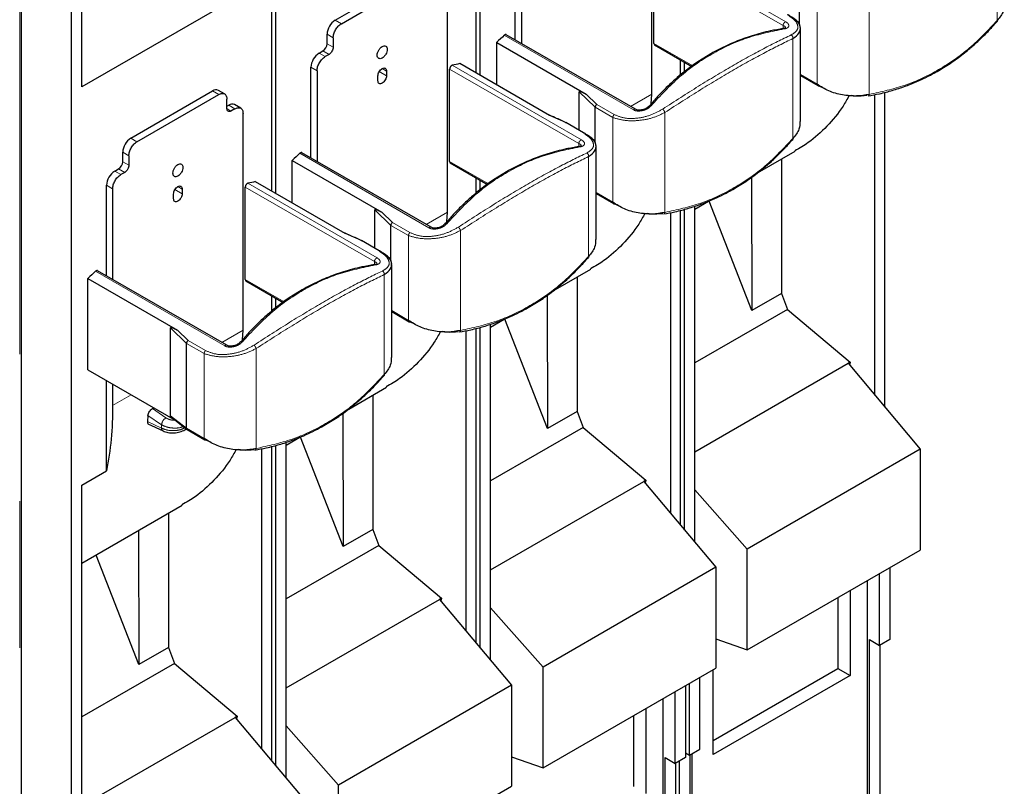
# Model space of a CAD drawing. Units: millimetres. Extents: x 627 to 8473, y 845 to 6929.
# Drawn here: x 5480 to 5650, y 6004 to 6136 of the extents above; entities that cross this region are included whole.
import ezdxf

# ---------------------------------------------------------------- set-up
doc = ezdxf.new("R2010")
doc.units = ezdxf.units.MM
doc.header["$LTSCALE"] = 20
doc.linetypes.add('PHANTOM', pattern=[12.7, 6.35, -1.27, 1.27, -1.27, 1.27, -1.27])

msp = doc.modelspace()

# ---------------------------------------------------------------- linework, layer by layer
at = {"color": 7, "linetype": 'Continuous', "lineweight": 25}
for p, q in [((5558.71, 6127.09), (5558.71, 6233.99)), ((5559.42, 6126.68), (5559.42, 6234.18)), ((5523.36, 6106.68), (5523.36, 6213.58)), ((5524.06, 6106.27), (5524.06, 6213.77)), ((5488.71, 5963.39), (5488.71, 6210.66)), ((5490.48, 6124.74), (5490.48, 6206.91)), ((5480.02, 5917.8), (5480.02, 6205.65)), ((5589.08, 6123.44), (5589.08, 6160.92)), ((5565.46, 6132.84), (5565.46, 6148.51)), ((5566.52, 6147.9), (5566.52, 6132.22)), ((5589.47, 6132.22), (5589.47, 6148.2)), ((5534.32, 6136.25), (5548.46, 6144.41)), ((5535.38, 6135.63), (5549.52, 6143.8)), ((5521.59, 6142.7), (5490.48, 6124.74)), ((5614.65, 6135.44), (5614.65, 6141.58)), ((5553.73, 6103.03), (5553.73, 6140.51)), ((5614.8, 6118.7), (5614.8, 6134.83)), ((5532.9, 6132.16), (5532.9, 6133.8)), ((5533.96, 6133.18), (5533.96, 6131.55)), ((5586.25, 6120.84), (5563.91, 6133.73)), ((5562.25, 6125.05), (5562.25, 6132.4)), ((5562.25, 6132.4), (5577.76, 6123.44)), ((5589.57, 6131.99), (5596.16, 6128.19)), ((5531.52, 6130.55), (5532.19, 6130.94)), ((5533.26, 6130.33), (5532.58, 6129.94)), ((5530.11, 6112.43), (5530.11, 6128.1)), ((5571.4, 6119.77), (5555.88, 6128.72)), ((5594.07, 6126.71), (5594.07, 6129.4)), ((5594.77, 6127.21), (5594.77, 6128.99)), ((5531.17, 6127.49), (5531.17, 6111.81)), ((5541.71, 6125.77), (5541.71, 6126.59)), ((5543.19, 6127.45), (5543.19, 6126.63)), ((5554.11, 6111.81), (5554.11, 6127.79)), ((5614.8, 6126.66), (5617.81, 6124.92)), ((5618.94, 6124.45), (5617.94, 6124.9)), ((5498.96, 6115.84), (5513.1, 6124)), ((5500.02, 6115.22), (5514.16, 6123.39)), ((5515.16, 6123.48), (5514.1, 6124.1)), ((5576.54, 6117.21), (5576.54, 6123.84)), ((5589.01, 6121.8), (5589.08, 6123.44)), ((5627.65, 6123.37), (5627.65, 6071.42)), ((5629.42, 6069.32), (5629.42, 6123.75)), ((5515.58, 6120.94), (5515.58, 6122.57)), ((5515.58, 6121.35), (5515.9, 6121.53)), ((5517.96, 6121.01), (5516.9, 6121.63)), ((5579.29, 6115.03), (5579.29, 6121.17)), ((5579.29, 6121.17), (5579.29, 6121.17)), ((5516.96, 6120.92), (5516.28, 6120.53)), ((5518.37, 6082.62), (5518.37, 6120.1)), ((5577.3, 6116.78), (5574.24, 6118.54)), ((5579.45, 6098.29), (5579.45, 6114.42)), ((5497.55, 6111.75), (5497.55, 6113.39)), ((5498.61, 6112.77), (5498.61, 6111.14)), ((5550.89, 6100.43), (5528.55, 6113.32)), ((5607.37, 6109.82), (5613.9, 6113.59)), ((5526.89, 6104.64), (5526.89, 6111.98)), ((5526.89, 6111.98), (5542.41, 6103.03)), ((5554.22, 6111.58), (5560.8, 6107.78)), ((5611.52, 6112.21), (5611.52, 6088.98)), ((5496.17, 6110.14), (5496.84, 6110.53)), ((5497.9, 6109.92), (5497.23, 6109.53)), ((5494.75, 6092.02), (5494.75, 6107.69)), ((5518.76, 6091.4), (5518.76, 6107.38)), ((5536.04, 6099.35), (5520.53, 6108.31)), ((5558.71, 6106.3), (5558.71, 6108.99)), ((5559.42, 6106.8), (5559.42, 6108.58)), ((5606.33, 6109.04), (5606.4, 6086.02)), ((5495.81, 6107.08), (5495.81, 6091.4)), ((5506.35, 6105.36), (5506.35, 6106.18)), ((5507.83, 6107.04), (5507.83, 6106.22)), ((5579.45, 6106.25), (5582.45, 6104.51)), ((5583.59, 6104.04), (5582.59, 6104.49)), ((5596.54, 6103.57), (5598.91, 6104.93)), ((5596.54, 6045.97), (5596.54, 6104.05)), ((5606.4, 6086.02), (5599, 6104.97)), ((5541.19, 6096.8), (5541.19, 6103.43)), ((5553.65, 6101.39), (5553.73, 6103.03)), ((5592.3, 6102.96), (5592.3, 6051.01)), ((5594.07, 6048.91), (5594.07, 6103.34)), ((5594.77, 6048.07), (5594.77, 6103.53)), ((5543.94, 6094.62), (5543.94, 6100.76)), ((5543.94, 6100.76), (5543.94, 6100.76)), ((5541.94, 6096.37), (5538.88, 6098.13)), ((5544.09, 6077.88), (5544.09, 6094.01)), ((5515.54, 6080.02), (5493.2, 6092.91)), ((5572.02, 6089.41), (5578.55, 6093.18)), ((5491.54, 6075.77), (5491.54, 6091.57)), ((5491.54, 6091.57), (5507.05, 6082.62)), ((5518.86, 6091.17), (5525.45, 6087.37)), ((5576.17, 6091.8), (5576.17, 6068.57)), ((5570.98, 6088.63), (5571.05, 6065.61)), ((5611.52, 6088.98), (5606.4, 6086.02)), ((5611.52, 6088.98), (5612.59, 6086.23)), ((5523.36, 6085.89), (5523.36, 6088.58)), ((5524.06, 6086.39), (5524.06, 6088.17)), ((5544.09, 6085.84), (5547.1, 6084.1)), ((5612.59, 6086.23), (5596.54, 6076.97)), ((5612.59, 6086.23), (5623.42, 6077.11)), ((5548.23, 6083.63), (5547.23, 6084.08)), ((5561.19, 6083.16), (5563.55, 6084.52)), ((5561.19, 6025.56), (5561.19, 6083.64)), ((5571.05, 6065.61), (5563.64, 6084.56)), ((5505.83, 6067.82), (5505.83, 6083.02)), ((5518.3, 6080.98), (5518.37, 6082.62)), ((5556.94, 6082.55), (5556.94, 6030.6)), ((5558.71, 6028.5), (5558.71, 6082.93)), ((5559.42, 6027.66), (5559.42, 6083.12)), ((5508.58, 6065.69), (5508.58, 6080.35)), ((5508.58, 6080.35), (5508.58, 6080.35)), ((5596.54, 6061.6), (5623.05, 6076.9)), ((5623.42, 6077.11), (5623.05, 6076.9)), ((5623.05, 6076.9), (5635.54, 6062.05)), ((5623.42, 6077.11), (5623.3, 6076.59)), ((5491.54, 6075.77), (5507.05, 6066.82)), ((5494.75, 6058.32), (5494.75, 6073.92)), ((5495.81, 6073.3), (5495.81, 6069.6)), ((5536.66, 6069), (5543.19, 6072.77)), ((5540.81, 6071.39), (5540.81, 6048.16)), ((5502.69, 6069.06), (5502.92, 6069.2)), ((5535.62, 6068.22), (5535.69, 6045.2)), ((5576.17, 6068.57), (5571.05, 6065.61)), ((5576.17, 6068.57), (5577.23, 6065.82)), ((5501.92, 6067.87), (5501.82, 6066.86)), ((5501.9, 6066.46), (5504.54, 6065.2)), ((5508.3, 6065.38), (5508.58, 6065.54)), ((5508.58, 6065.69), (5508.58, 6065.69)), ((5508.68, 6065.46), (5511.74, 6063.69)), ((5577.23, 6065.82), (5561.19, 6056.56)), ((5577.23, 6065.82), (5588.07, 6056.7)), ((5512.88, 6063.22), (5511.88, 6063.67)), ((5525.83, 6062.75), (5528.2, 6064.11)), ((5525.83, 6005.15), (5525.83, 6063.23)), ((5535.69, 6045.2), (5528.29, 6064.15)), ((5521.59, 6062.14), (5521.59, 6010.19)), ((5523.36, 6008.09), (5523.36, 6062.52)), ((5524.06, 6007.25), (5524.06, 6062.71)), ((5635.54, 6062.05), (5605.62, 6044.78)), ((5635.54, 6062.05), (5635.54, 6044.61)), ((5490.48, 6055.85), (5494.75, 6058.32)), ((5561.19, 6041.19), (5587.69, 6056.49)), ((5588.07, 6056.7), (5587.69, 6056.49)), ((5587.69, 6056.49), (5600.19, 6041.64)), ((5588.07, 6056.7), (5587.95, 6056.18)), ((5490.48, 5964.41), (5490.48, 6055.85)), ((5605.62, 6044.78), (5596.54, 6055.02)), ((5490.48, 6042.34), (5507.84, 6052.36)), ((5505.46, 6050.98), (5505.46, 6027.75)), ((5500.27, 6047.99), (5500.34, 6024.79)), ((5540.81, 6048.16), (5535.69, 6045.2)), ((5540.81, 6048.16), (5541.88, 6045.41)), ((5541.88, 6045.41), (5525.83, 6036.15)), ((5541.88, 6045.41), (5552.71, 6036.29)), ((5605.62, 6027.34), (5605.62, 6044.78)), ((5605.62, 6027.34), (5635.54, 6044.61)), ((5500.34, 6024.79), (5492.93, 6043.75)), ((5600.19, 6041.64), (5570.27, 6024.36)), ((5600.19, 6041.64), (5600.19, 6024.2)), ((5630.27, 6041.57), (5630.27, 6029.15)), ((5626.34, 6039.3), (5626.34, 5992.55)), ((5628.5, 6028.13), (5628.5, 6040.55)), ((5623.41, 6037.61), (5623.41, 6022.9)), ((5525.83, 6020.78), (5552.34, 6036.08)), ((5552.71, 6036.29), (5552.34, 6036.08)), ((5552.34, 6036.08), (5564.83, 6021.23)), ((5552.71, 6036.29), (5552.59, 6035.77)), ((5621.29, 6036.38), (5621.29, 6024.13)), ((5570.27, 6024.36), (5561.19, 6034.61)), ((5600.19, 6029.28), (5605.62, 6027.34)), ((5626.77, 6029.13), (5628.5, 6028.13)), ((5626.77, 6000.97), (5626.77, 6029.13)), ((5630.27, 6029.15), (5628.5, 6028.13)), ((5505.46, 6027.75), (5500.34, 6024.79)), ((5505.46, 6027.75), (5506.52, 6025)), ((5628.54, 6028.15), (5628.54, 6001.99)), ((5506.52, 6025), (5490.48, 6015.74)), ((5506.52, 6025), (5517.36, 6015.88)), ((5570.27, 6006.93), (5570.27, 6024.36)), ((5570.27, 6006.93), (5600.19, 6024.2)), ((5599.72, 6011.68), (5621.29, 6024.13)), ((5599.72, 6009.23), (5599.72, 6023.93)), ((5621.29, 6024.13), (5623.41, 6022.9)), ((5597.39, 6010.17), (5597.39, 6022.59)), ((5623.41, 6022.9), (5599.72, 6009.23)), ((5564.83, 6021.23), (5534.91, 6003.95)), ((5564.83, 6021.23), (5564.83, 6003.79)), ((5594.91, 6021.16), (5594.91, 6008.74)), ((5595.62, 6009.15), (5595.62, 6021.57)), ((5590.98, 6018.89), (5590.98, 5972.14)), ((5593.15, 6007.72), (5593.15, 6020.14)), ((5588.06, 6017.2), (5588.06, 6002.49)), ((5490.48, 6000.36), (5516.98, 6015.67)), ((5517.36, 6015.88), (5516.98, 6015.67)), ((5516.98, 6015.67), (5529.48, 6000.82)), ((5517.36, 6015.88), (5517.24, 6015.36)), ((5585.93, 6015.97), (5585.93, 6003.72)), ((5534.91, 6003.95), (5525.83, 6014.2)), ((5564.83, 6008.87), (5570.27, 6006.93)), ((5591.41, 6008.72), (5593.15, 6007.72)), ((5591.41, 5980.56), (5591.41, 6008.72)), ((5594.91, 6008.74), (5593.15, 6007.72)), ((5594.91, 6009.55), (5595.62, 6009.15)), ((5595.62, 6009.15), (5597.39, 6010.17)), ((5595.66, 6009.17), (5595.66, 5983.01)), ((5596.09, 5975.09), (5596.09, 6009.42)), ((5593.18, 6007.74), (5593.18, 5981.58)), ((5593.89, 5981.99), (5593.89, 6008.15)), ((5534.91, 5986.52), (5534.91, 6003.95)), ((5534.91, 5986.52), (5564.83, 6003.79))]:
    msp.add_line(p, q, dxfattribs=at)
at = {"color": 1, "linetype": 'PHANTOM', "lineweight": 18}
for p, q in [((5479.72, 6205.48), (5479.72, 5917.46)), ((5648.87, 6153.48), (5648.87, 6136.2)), ((5589.93, 6148.85), (5612.26, 6135.96)), ((5611.81, 6135.3), (5589.47, 6148.2)), ((5617.7, 6139.81), (5617.7, 6125.15)), ((5626.71, 6140.69), (5626.71, 6123.4)), ((5534.32, 6136.25), (5535.38, 6135.63)), ((5611.81, 6134.78), (5611.81, 6135.3)), ((5532.9, 6133.8), (5533.96, 6133.18)), ((5585.9, 6120.74), (5563.56, 6133.63)), ((5613.51, 6133.07), (5613.51, 6115.79)), ((5533.96, 6131.55), (5532.9, 6132.16)), ((5589.47, 6132.22), (5596.29, 6128.28)), ((5532.58, 6129.94), (5531.52, 6130.55)), ((5533.26, 6130.33), (5532.19, 6130.94)), ((5530.11, 6128.1), (5531.17, 6127.49)), ((5543.19, 6127.45), (5542.45, 6127.88)), ((5554.57, 6128.44), (5576.91, 6115.55)), ((5541.94, 6127.35), (5543.19, 6126.63)), ((5576.45, 6114.89), (5554.11, 6127.79)), ((5617.7, 6125.15), (5614.8, 6126.83)), ((5513.1, 6124), (5514.16, 6123.39)), ((5576.54, 6123.84), (5579.29, 6121.17)), ((5577.76, 6123.44), (5579.57, 6121.67)), ((5589.08, 6123.44), (5585.41, 6121.32)), ((5515.9, 6121.53), (5516.96, 6120.92)), ((5579.29, 6121.17), (5582.35, 6119.4)), ((5579.57, 6121.67), (5582.59, 6119.93)), ((5516.28, 6120.53), (5515.58, 6120.94)), ((5574.14, 6118.54), (5571.4, 6119.77)), ((5582.35, 6119.4), (5582.35, 6104.74)), ((5591.35, 6120.28), (5591.35, 6102.99)), ((5577.16, 6116.8), (5574.14, 6118.54)), ((5498.96, 6115.84), (5500.02, 6115.22)), ((5576.45, 6114.37), (5576.45, 6114.89)), ((5497.55, 6113.39), (5498.61, 6112.77)), ((5550.54, 6100.33), (5528.2, 6113.22)), ((5578.16, 6112.66), (5578.16, 6095.38)), ((5498.61, 6111.14), (5497.55, 6111.75)), ((5554.11, 6111.81), (5560.93, 6107.87)), ((5497.23, 6109.53), (5496.17, 6110.14)), ((5497.9, 6109.92), (5496.84, 6110.53)), ((5494.75, 6107.69), (5495.81, 6107.08)), ((5507.83, 6107.04), (5507.09, 6107.46)), ((5541.1, 6094.48), (5518.76, 6107.38)), ((5519.21, 6108.03), (5541.55, 6095.14)), ((5506.59, 6106.94), (5507.83, 6106.22)), ((5582.35, 6104.74), (5579.45, 6106.42)), ((5541.19, 6103.43), (5543.94, 6100.76)), ((5542.41, 6103.03), (5544.21, 6101.26)), ((5553.73, 6103.03), (5550.05, 6100.91)), ((5543.94, 6100.76), (5546.99, 6098.99)), ((5544.21, 6101.26), (5547.23, 6099.52)), ((5538.78, 6098.13), (5536.04, 6099.35)), ((5546.99, 6098.99), (5546.99, 6084.33)), ((5556, 6099.87), (5556, 6082.58)), ((5541.81, 6096.39), (5538.78, 6098.13)), ((5541.1, 6093.96), (5541.1, 6094.48)), ((5515.19, 6079.92), (5492.85, 6092.81)), ((5542.8, 6092.25), (5542.8, 6074.97)), ((5518.76, 6091.4), (5525.58, 6087.46)), ((5546.99, 6084.33), (5544.09, 6086.01)), ((5505.83, 6083.02), (5508.58, 6080.35)), ((5507.05, 6082.62), (5508.85, 6080.85)), ((5518.37, 6082.62), (5514.7, 6080.5)), ((5508.58, 6080.35), (5511.64, 6078.58)), ((5508.85, 6080.85), (5511.88, 6079.11)), ((5511.64, 6078.58), (5511.64, 6063.92)), ((5520.64, 6079.46), (5520.64, 6062.17)), ((5499.02, 6071.45), (5495.81, 6069.6)), ((5502.69, 6069.06), (5505.03, 6067.47)), ((5504.26, 6065.7), (5501.82, 6066.86)), ((5501.92, 6067.87), (5504.26, 6066.28)), ((5505.83, 6067.82), (5508.58, 6065.69)), ((5504.26, 6065.7), (5504.26, 6066.28)), ((5511.64, 6063.92), (5508.58, 6065.69))]:
    msp.add_line(p, q, dxfattribs=at)
at = {"color": 7, "linetype": 'Continuous', "lineweight": 25}
for centre, radius, start, end in [((5535.97, 6133.66), 3.07, 122.6055, 177.3945), ((5624.2, 6068), 89.36, 132.7332, 133.8899), ((5531.37, 6132.23), 1.54, 302.6055, 357.3945), ((5533.18, 6127.96), 3.07, 122.6055, 177.3945), ((5562.85, 6092.62), 36.77, 100.9154, 103.0063), ((5617.9, 6125.1), 0.196, 241.4356, 282.0893), ((5513.69, 6123.18), 1.01, 65.693, 125.6171), ((5516.48, 6120.71), 1.01, 65.693, 125.6171), ((5500.62, 6113.25), 3.07, 122.6055, 177.3945), ((5588.84, 6047.59), 89.36, 132.7332, 133.8899), ((5496.01, 6111.82), 1.54, 302.6055, 357.3945), ((5497.82, 6107.55), 3.07, 122.6055, 177.3945), ((5527.49, 6072.21), 36.77, 100.9154, 103.0063), ((5582.55, 6104.68), 0.196, 241.4356, 282.0893), ((5553.49, 6027.18), 89.36, 132.7332, 133.8899), ((5547.19, 6084.27), 0.196, 241.4356, 282.0893), ((5511.84, 6063.86), 0.196, 241.4356, 282.0893)]:
    msp.add_arc(centre, radius, start, end, dxfattribs=at)
at = {"color": 1, "linetype": 'PHANTOM', "lineweight": 18}
for centre, radius, start, end in [((5617.95, 6125.12), 0.246, 173.6302, 235.0576), ((5586.14, 6120.55), 0.306, 69.2858, 142.6309), ((5577.2, 6116.6), 0.196, 61.4356, 102.0893), ((5582.59, 6104.71), 0.246, 173.6302, 235.0576), ((5550.79, 6100.14), 0.306, 69.2858, 142.6309), ((5541.85, 6096.19), 0.196, 61.4356, 102.0893), ((5547.24, 6084.3), 0.246, 173.6302, 235.0576), ((5515.43, 6079.73), 0.306, 69.2858, 142.6309), ((5505.92, 6066.05), 1.67, 121.9908, 172.1113), ((5504.82, 6065.68), 0.558, 178.711, 239.8058), ((5511.88, 6063.89), 0.246, 173.6302, 235.0576)]:
    msp.add_arc(centre, radius, start, end, dxfattribs=at)
at = {"color": 7, "linetype": 'Continuous', "lineweight": 25}
for points, knots in [([(5650.08, 6139.12), (5650.07, 6138.67), (5650.04, 6137.64), (5649.29, 6136.72), (5648.87, 6136.2)], [0, 0, 0, 0, 0.43227, 1, 1, 1, 1]), ([(5614.47, 6135.71), (5614.39, 6135.83), (5614.16, 6136.16), (5613.56, 6136.63), (5612.96, 6136.99), (5612.67, 6137.17)], [0, 0, 0, 0, 0.247447, 0.627479, 1, 1, 1, 1]), ([(5611.83, 6134.78), (5611.09, 6134.65), (5609.81, 6134.44), (5608.03, 6134.01), (5606.49, 6133.57), (5605, 6133.07), (5603.54, 6132.51), (5602.11, 6131.89), (5600.7, 6131.2), (5597.71, 6129.57), (5595.02, 6127.66), (5592.64, 6125.55), (5591.81, 6124.78), (5590.96, 6123.94), (5589.9, 6122.84), (5589.14, 6121.96), (5588.67, 6121.42)], [0, 0, 0, 0, 0.083835, 0.145762, 0.205553, 0.263694, 0.321835, 0.379975, 0.438112, 0.496247, 0.756391, 0.797308, 0.838175, 0.877912, 0.924349, 1, 1, 1, 1]), ([(5611.98, 6134.73), (5611.95, 6134.75), (5611.88, 6134.79), (5611.82, 6134.77), (5611.8, 6134.76)], [0, 0, 0, 0, 0.591503, 1, 1, 1, 1]), ([(5612.24, 6134.93), (5612.24, 6134.92), (5612.24, 6134.91), (5612.09, 6134.83), (5611.92, 6134.8), (5611.83, 6134.78)], [0, 0, 0, 0, 0.426902, 0.696877, 1, 1, 1, 1]), ([(5613.51, 6133.07), (5613.92, 6133.38), (5614.74, 6133.99), (5614.86, 6135.09), (5614.6, 6135.87), (5614.11, 6136.16), (5614.09, 6136.17)], [0, 0, 0, 0, 0.328109, 0.656218, 0.984326, 1, 1, 1, 1]), ([(5614.8, 6134.85), (5614.78, 6135.07), (5614.75, 6135.37), (5614.53, 6135.64), (5614.47, 6135.71)], [0, 0, 0, 0, 0.738266, 1, 1, 1, 1]), ([(5626.5, 6123.14), (5627.15, 6123.26), (5628.21, 6123.45), (5629.61, 6123.79), (5630.73, 6124.09), (5631.82, 6124.43), (5632.84, 6124.78), (5634.01, 6125.22), (5635.35, 6125.78), (5636.91, 6126.53), (5638.32, 6127.29), (5639.59, 6128.04), (5640.71, 6128.76), (5641.84, 6129.55), (5642.92, 6130.36), (5643.86, 6131.12), (5644.71, 6131.85), (5645.46, 6132.53), (5646.34, 6133.36), (5647.47, 6134.49), (5648.32, 6135.45), (5648.84, 6136.04)], [0, 0, 0, 0, 0.077699, 0.124868, 0.167689, 0.213318, 0.257896, 0.292194, 0.358776, 0.425778, 0.492253, 0.543015, 0.593775, 0.644549, 0.698671, 0.74726, 0.780383, 0.82333, 0.860036, 0.914247, 1, 1, 1, 1]), ([(5648.87, 6136.2), (5648.87, 6136.16), (5648.88, 6136.09), (5648.84, 6136.06), (5648.83, 6136.04)], [0, 0, 0, 0, 0.633341, 1, 1, 1, 1]), ([(5563.91, 6133.73), (5563.9, 6133.74), (5563.87, 6133.76), (5563.8, 6133.76), (5563.72, 6133.74), (5563.64, 6133.7), (5563.59, 6133.66), (5563.56, 6133.63)], [0, 0, 0, 0, 0.135323, 0.351492, 0.567662, 0.783831, 1, 1, 1, 1]), ([(5589.47, 6132.22), (5589.47, 6132.19), (5589.48, 6132.13), (5589.51, 6132.06), (5589.54, 6132.01), (5589.57, 6132), (5589.58, 6131.99)], [0, 0, 0, 0, 0.296385, 0.592769, 0.889154, 1, 1, 1, 1]), ([(5576.54, 6123.84), (5576.54, 6123.85), (5576.55, 6123.88), (5576.58, 6123.91), (5576.75, 6123.93), (5577.17, 6123.76), (5577.55, 6123.55), (5577.76, 6123.44)], [0, 0, 0, 0, 0.023085, 0.048827, 0.117512, 0.498975, 1, 1, 1, 1]), ([(5623.25, 6123.25), (5622.9, 6122.62), (5621.8, 6120.61), (5619.43, 6117.86), (5616.66, 6115.25), (5614.64, 6114.11), (5613.86, 6113.66)], [0, 0, 0, 0, 0.149311, 0.472216, 0.79512, 1, 1, 1, 1]), ([(5626.33, 6123.19), (5625.68, 6123.11), (5624.84, 6123.01), (5623.87, 6123.16), (5623.65, 6123.2)], [0, 0, 0, 0, 0.779163, 1, 1, 1, 1]), ([(5579.57, 6121.67), (5579.56, 6121.67), (5579.53, 6121.64), (5579.45, 6121.57), (5579.37, 6121.44), (5579.31, 6121.3), (5579.3, 6121.21), (5579.29, 6121.17)], [0, 0, 0, 0, 0.025201, 0.226422, 0.500104, 0.759891, 1, 1, 1, 1]), ([(5588.67, 6121.42), (5588.59, 6121.34), (5588.44, 6121.19), (5588.15, 6121), (5587.84, 6120.85), (5587.5, 6120.75), (5587.16, 6120.69), (5586.83, 6120.68), (5586.51, 6120.72), (5586.34, 6120.8), (5586.25, 6120.84)], [0, 0, 0, 0, 0.129823, 0.256379, 0.380896, 0.503906, 0.625892, 0.747796, 0.871402, 1, 1, 1, 1]), ([(5574.3, 6118.51), (5573.66, 6118.8), (5572.58, 6119.28), (5571.5, 6119.77), (5571.05, 6119.96)], [0, 0, 0, 0, 0.587807, 1, 1, 1, 1]), ([(5574.14, 6118.54), (5574.14, 6118.54), (5574.15, 6118.54), (5574.18, 6118.55), (5574.22, 6118.55), (5574.24, 6118.53), (5574.25, 6118.52)], [0, 0, 0, 0, 0.069761, 0.192795, 0.598215, 1, 1, 1, 1]), ([(5614.73, 6118.71), (5614.72, 6118.26), (5614.69, 6117.23), (5613.94, 6116.31), (5613.51, 6115.79)], [0, 0, 0, 0, 0.43227, 1, 1, 1, 1]), ([(5579.12, 6115.3), (5579.03, 6115.42), (5578.81, 6115.75), (5578.21, 6116.22), (5577.61, 6116.58), (5577.31, 6116.76)], [0, 0, 0, 0, 0.247447, 0.627479, 1, 1, 1, 1]), ([(5576.47, 6114.37), (5575.73, 6114.24), (5574.45, 6114.03), (5572.67, 6113.6), (5571.13, 6113.16), (5569.64, 6112.66), (5568.19, 6112.1), (5566.75, 6111.48), (5565.34, 6110.79), (5562.36, 6109.16), (5559.66, 6107.25), (5557.28, 6105.14), (5556.45, 6104.37), (5555.6, 6103.53), (5554.55, 6102.43), (5553.78, 6101.55), (5553.31, 6101.01)], [0, 0, 0, 0, 0.083835, 0.145762, 0.205553, 0.263694, 0.321835, 0.379975, 0.438112, 0.496247, 0.756391, 0.797308, 0.838175, 0.877912, 0.924349, 1, 1, 1, 1]), ([(5576.63, 6114.32), (5576.59, 6114.34), (5576.53, 6114.38), (5576.47, 6114.36), (5576.44, 6114.35)], [0, 0, 0, 0, 0.591503, 1, 1, 1, 1]), ([(5576.89, 6114.52), (5576.89, 6114.51), (5576.88, 6114.5), (5576.73, 6114.42), (5576.56, 6114.39), (5576.47, 6114.37)], [0, 0, 0, 0, 0.426902, 0.696877, 1, 1, 1, 1]), ([(5578.16, 6112.66), (5578.57, 6112.97), (5579.39, 6113.58), (5579.51, 6114.68), (5579.25, 6115.46), (5578.75, 6115.75), (5578.73, 6115.76)], [0, 0, 0, 0, 0.328109, 0.656218, 0.984326, 1, 1, 1, 1]), ([(5579.45, 6114.44), (5579.43, 6114.66), (5579.4, 6114.96), (5579.18, 6115.23), (5579.12, 6115.3)], [0, 0, 0, 0, 0.738266, 1, 1, 1, 1]), ([(5591.14, 6102.73), (5591.8, 6102.85), (5592.85, 6103.04), (5594.25, 6103.38), (5595.38, 6103.68), (5596.47, 6104.02), (5597.48, 6104.37), (5598.65, 6104.81), (5599.99, 6105.37), (5601.56, 6106.12), (5602.97, 6106.88), (5604.23, 6107.63), (5605.35, 6108.35), (5606.48, 6109.14), (5607.57, 6109.95), (5608.51, 6110.71), (5609.35, 6111.44), (5610.11, 6112.12), (5610.98, 6112.95), (5612.11, 6114.08), (5612.96, 6115.04), (5613.48, 6115.63)], [0, 0, 0, 0, 0.077699, 0.124868, 0.167689, 0.213318, 0.257896, 0.292194, 0.358776, 0.425778, 0.492253, 0.543015, 0.593775, 0.644549, 0.698671, 0.74726, 0.780383, 0.82333, 0.860036, 0.914247, 1, 1, 1, 1]), ([(5613.51, 6115.79), (5613.52, 6115.75), (5613.53, 6115.68), (5613.49, 6115.65), (5613.48, 6115.63)], [0, 0, 0, 0, 0.633341, 1, 1, 1, 1]), ([(5528.55, 6113.32), (5528.54, 6113.33), (5528.51, 6113.35), (5528.45, 6113.35), (5528.37, 6113.33), (5528.28, 6113.29), (5528.23, 6113.24), (5528.2, 6113.22)], [0, 0, 0, 0, 0.135323, 0.351492, 0.567662, 0.783831, 1, 1, 1, 1]), ([(5554.11, 6111.81), (5554.12, 6111.78), (5554.12, 6111.72), (5554.15, 6111.65), (5554.18, 6111.6), (5554.21, 6111.59), (5554.22, 6111.58)], [0, 0, 0, 0, 0.2963846, 0.5927693, 0.8891539, 1, 1, 1, 1]), ([(5541.19, 6103.43), (5541.19, 6103.44), (5541.19, 6103.47), (5541.22, 6103.5), (5541.4, 6103.52), (5541.82, 6103.35), (5542.19, 6103.14), (5542.41, 6103.03)], [0, 0, 0, 0, 0.023085, 0.048827, 0.117512, 0.498975, 1, 1, 1, 1]), ([(5587.9, 6102.84), (5587.55, 6102.21), (5586.45, 6100.2), (5584.08, 6097.45), (5581.3, 6094.84), (5579.29, 6093.7), (5578.5, 6093.25)], [0, 0, 0, 0, 0.1493114, 0.4722157, 0.7951201, 1, 1, 1, 1]), ([(5590.98, 6102.78), (5590.32, 6102.7), (5589.49, 6102.6), (5588.51, 6102.75), (5588.3, 6102.79)], [0, 0, 0, 0, 0.779163, 1, 1, 1, 1]), ([(5544.21, 6101.26), (5544.21, 6101.26), (5544.17, 6101.23), (5544.1, 6101.16), (5544.01, 6101.03), (5543.95, 6100.89), (5543.94, 6100.8), (5543.94, 6100.76)], [0, 0, 0, 0, 0.025201, 0.226422, 0.500104, 0.759891, 1, 1, 1, 1]), ([(5553.31, 6101.01), (5553.24, 6100.93), (5553.09, 6100.78), (5552.8, 6100.59), (5552.48, 6100.44), (5552.15, 6100.34), (5551.81, 6100.28), (5551.47, 6100.27), (5551.15, 6100.31), (5550.98, 6100.39), (5550.89, 6100.43)], [0, 0, 0, 0, 0.129823, 0.256379, 0.380896, 0.503906, 0.625892, 0.747796, 0.871402, 1, 1, 1, 1]), ([(5538.94, 6098.1), (5538.31, 6098.39), (5537.22, 6098.87), (5536.14, 6099.36), (5535.7, 6099.55)], [0, 0, 0, 0, 0.587807, 1, 1, 1, 1]), ([(5538.78, 6098.13), (5538.79, 6098.13), (5538.8, 6098.13), (5538.82, 6098.14), (5538.86, 6098.14), (5538.89, 6098.12), (5538.9, 6098.11)], [0, 0, 0, 0, 0.069761, 0.192795, 0.598215, 1, 1, 1, 1]), ([(5579.37, 6098.3), (5579.36, 6097.85), (5579.33, 6096.82), (5578.58, 6095.9), (5578.16, 6095.38)], [0, 0, 0, 0, 0.43227, 1, 1, 1, 1]), ([(5543.76, 6094.89), (5543.68, 6095.01), (5543.45, 6095.34), (5542.85, 6095.81), (5542.25, 6096.17), (5541.96, 6096.35)], [0, 0, 0, 0, 0.247447, 0.627479, 1, 1, 1, 1]), ([(5541.11, 6093.96), (5540.38, 6093.83), (5539.1, 6093.62), (5537.32, 6093.19), (5535.78, 6092.75), (5534.29, 6092.25), (5532.83, 6091.69), (5531.4, 6091.07), (5529.99, 6090.38), (5527, 6088.75), (5524.31, 6086.84), (5521.92, 6084.73), (5521.1, 6083.96), (5520.25, 6083.12), (5519.19, 6082.02), (5518.43, 6081.14), (5517.96, 6080.6)], [0, 0, 0, 0, 0.083835, 0.145762, 0.205553, 0.263694, 0.321835, 0.379975, 0.438112, 0.496247, 0.756391, 0.797308, 0.838175, 0.877912, 0.924349, 1, 1, 1, 1]), ([(5541.27, 6093.91), (5541.24, 6093.93), (5541.17, 6093.97), (5541.11, 6093.95), (5541.09, 6093.94)], [0, 0, 0, 0, 0.591503, 1, 1, 1, 1]), ([(5541.53, 6094.11), (5541.53, 6094.1), (5541.53, 6094.09), (5541.38, 6094.01), (5541.2, 6093.98), (5541.11, 6093.96)], [0, 0, 0, 0, 0.426902, 0.696877, 1, 1, 1, 1]), ([(5542.8, 6092.25), (5543.21, 6092.56), (5544.03, 6093.17), (5544.15, 6094.27), (5543.89, 6095.05), (5543.4, 6095.34), (5543.38, 6095.35)], [0, 0, 0, 0, 0.328109, 0.656218, 0.984326, 1, 1, 1, 1]), ([(5544.09, 6094.03), (5544.07, 6094.25), (5544.04, 6094.55), (5543.82, 6094.82), (5543.76, 6094.89)], [0, 0, 0, 0, 0.738266, 1, 1, 1, 1]), ([(5555.79, 6082.32), (5556.44, 6082.44), (5557.5, 6082.63), (5558.9, 6082.97), (5560.02, 6083.27), (5561.11, 6083.61), (5562.13, 6083.96), (5563.3, 6084.4), (5564.64, 6084.96), (5566.2, 6085.71), (5567.61, 6086.47), (5568.88, 6087.22), (5570, 6087.94), (5571.12, 6088.73), (5572.21, 6089.54), (5573.15, 6090.3), (5574, 6091.03), (5574.75, 6091.71), (5575.62, 6092.54), (5576.76, 6093.67), (5577.61, 6094.63), (5578.13, 6095.22)], [0, 0, 0, 0, 0.077699, 0.124868, 0.167689, 0.213318, 0.257896, 0.292194, 0.358776, 0.425778, 0.492253, 0.543015, 0.593775, 0.644549, 0.698671, 0.74726, 0.780383, 0.82333, 0.860036, 0.914247, 1, 1, 1, 1]), ([(5578.16, 6095.38), (5578.16, 6095.34), (5578.17, 6095.27), (5578.13, 6095.24), (5578.12, 6095.22)], [0, 0, 0, 0, 0.633341, 1, 1, 1, 1]), ([(5493.2, 6092.91), (5493.19, 6092.92), (5493.16, 6092.94), (5493.09, 6092.94), (5493.01, 6092.92), (5492.93, 6092.88), (5492.88, 6092.83), (5492.85, 6092.81)], [0, 0, 0, 0, 0.135323, 0.351492, 0.567662, 0.783831, 1, 1, 1, 1]), ([(5518.76, 6091.4), (5518.76, 6091.37), (5518.76, 6091.31), (5518.8, 6091.24), (5518.83, 6091.19), (5518.86, 6091.18), (5518.86, 6091.17)], [0, 0, 0, 0, 0.296385, 0.592769, 0.889154, 1, 1, 1, 1]), ([(5505.83, 6083.02), (5505.83, 6083.03), (5505.84, 6083.06), (5505.87, 6083.09), (5506.04, 6083.11), (5506.46, 6082.94), (5506.84, 6082.73), (5507.05, 6082.62)], [0, 0, 0, 0, 0.023085, 0.048827, 0.117512, 0.498975, 1, 1, 1, 1]), ([(5552.54, 6082.43), (5552.19, 6081.8), (5551.09, 6079.79), (5548.72, 6077.04), (5545.95, 6074.43), (5543.93, 6073.29), (5543.15, 6072.84)], [0, 0, 0, 0, 0.149311, 0.472216, 0.79512, 1, 1, 1, 1]), ([(5555.62, 6082.37), (5554.97, 6082.29), (5554.13, 6082.19), (5553.16, 6082.34), (5552.94, 6082.38)], [0, 0, 0, 0, 0.779163, 1, 1, 1, 1]), ([(5508.85, 6080.85), (5508.85, 6080.85), (5508.82, 6080.82), (5508.74, 6080.75), (5508.66, 6080.62), (5508.6, 6080.48), (5508.59, 6080.39), (5508.58, 6080.35)], [0, 0, 0, 0, 0.025201, 0.226422, 0.500104, 0.759891, 1, 1, 1, 1]), ([(5517.96, 6080.6), (5517.88, 6080.52), (5517.73, 6080.37), (5517.44, 6080.18), (5517.13, 6080.03), (5516.79, 6079.93), (5516.45, 6079.87), (5516.12, 6079.86), (5515.8, 6079.9), (5515.63, 6079.98), (5515.54, 6080.02)], [0, 0, 0, 0, 0.129823, 0.256379, 0.380896, 0.503906, 0.625892, 0.747796, 0.871402, 1, 1, 1, 1]), ([(5544.02, 6077.89), (5544, 6077.44), (5543.98, 6076.41), (5543.23, 6075.49), (5542.8, 6074.97)], [0, 0, 0, 0, 0.43227, 1, 1, 1, 1]), ([(5520.43, 6061.91), (5521.09, 6062.03), (5522.14, 6062.22), (5523.54, 6062.56), (5524.66, 6062.86), (5525.76, 6063.2), (5526.77, 6063.55), (5527.94, 6063.99), (5529.28, 6064.55), (5530.85, 6065.3), (5532.26, 6066.06), (5533.52, 6066.81), (5534.64, 6067.53), (5535.77, 6068.32), (5536.86, 6069.13), (5537.8, 6069.89), (5538.64, 6070.62), (5539.39, 6071.3), (5540.27, 6072.13), (5541.4, 6073.26), (5542.25, 6074.22), (5542.77, 6074.81)], [0, 0, 0, 0, 0.077699, 0.124868, 0.167689, 0.213318, 0.257896, 0.292194, 0.358776, 0.425778, 0.492253, 0.543015, 0.593775, 0.644549, 0.698671, 0.74726, 0.780383, 0.82333, 0.860036, 0.914247, 1, 1, 1, 1]), ([(5542.8, 6074.97), (5542.81, 6074.92), (5542.82, 6074.86), (5542.78, 6074.83), (5542.77, 6074.81)], [0, 0, 0, 0, 0.633341, 1, 1, 1, 1]), ([(5501.92, 6067.87), (5501.94, 6067.98), (5501.97, 6068.2), (5502.16, 6068.55), (5502.41, 6068.87), (5502.59, 6069), (5502.69, 6069.06)], [0, 0, 0, 0, 0.25, 0.5, 0.75, 1, 1, 1, 1]), ([(5501.82, 6066.86), (5501.82, 6066.8), (5501.81, 6066.7), (5501.85, 6066.54), (5501.91, 6066.45), (5501.98, 6066.42), (5501.99, 6066.42)], [0, 0, 0, 0, 0.296969, 0.46952, 0.936966, 1, 1, 1, 1]), ([(5506.26, 6067.34), (5506.2, 6067.38), (5506.09, 6067.47), (5505.95, 6067.61), (5505.87, 6067.72), (5505.84, 6067.78), (5505.83, 6067.81), (5505.83, 6067.82)], [0, 0, 0, 0, 0.356122, 0.703662, 0.876166, 0.941283, 1, 1, 1, 1]), ([(5506.26, 6067.34), (5506.65, 6067.04), (5507.46, 6066.4), (5508.28, 6065.77), (5508.71, 6065.44)], [0, 0, 0, 0, 0.471902, 1, 1, 1, 1]), ([(5504.54, 6065.2), (5504.81, 6065.1), (5505.36, 6064.9), (5506.42, 6064.85), (5507.48, 6065), (5508.03, 6065.26), (5508.3, 6065.38)], [0, 0, 0, 0, 0.243061, 0.499755, 0.756644, 1, 1, 1, 1]), ([(5508.58, 6065.69), (5508.59, 6065.65), (5508.6, 6065.57), (5508.64, 6065.48), (5508.69, 6065.46), (5508.71, 6065.45)], [0, 0, 0, 0, 0.379093, 0.789318, 1, 1, 1, 1]), ([(5517.19, 6062.02), (5516.84, 6061.39), (5515.74, 6059.38), (5513.37, 6056.63), (5510.59, 6054.02), (5508.58, 6052.88), (5507.79, 6052.43)], [0, 0, 0, 0, 0.1493114, 0.4722157, 0.7951201, 1, 1, 1, 1]), ([(5520.27, 6061.96), (5519.61, 6061.88), (5518.77, 6061.78), (5517.8, 6061.93), (5517.59, 6061.97)], [0, 0, 0, 0, 0.779163, 1, 1, 1, 1])]:
    msp.add_open_spline(points, degree=3, knots=knots, dxfattribs=at)
at = {"color": 1, "linetype": 'PHANTOM', "lineweight": 18}
for points, knots in [([(5613.19, 6133.68), (5613.56, 6133.91), (5614.29, 6134.37), (5614.44, 6135.26), (5613.96, 6136.23), (5613, 6136.88), (5612.52, 6137.21)], [0, 0, 0, 0, 0.251053, 0.502683, 0.752045, 1, 1, 1, 1]), ([(5611.98, 6134.73), (5609.82, 6134.28), (5605.48, 6133.4), (5599.4, 6130.52), (5593.77, 6126.64), (5590.56, 6123.17), (5588.96, 6121.44)], [0, 0, 0, 0, 0.250011, 0.5, 0.749989, 1, 1, 1, 1]), ([(5611.81, 6135.3), (5611.88, 6135.28), (5612.03, 6135.23), (5612.17, 6135.12), (5612.24, 6135.02), (5612.24, 6134.96), (5612.24, 6134.93)], [0, 0, 0, 0, 0.275793, 0.551586, 0.827379, 1, 1, 1, 1]), ([(5612.26, 6135.96), (5612.36, 6135.9), (5612.55, 6135.77), (5612.72, 6135.58), (5612.81, 6135.39), (5612.81, 6135.15), (5612.64, 6134.95), (5612.32, 6134.79), (5612.09, 6134.75), (5611.98, 6134.73)], [0, 0, 0, 0, 0.1220801, 0.2475857, 0.3705075, 0.497215, 0.7485643, 0.8763319, 1, 1, 1, 1]), ([(5626.71, 6123.4), (5628.8, 6123.86), (5632.96, 6124.76), (5638.79, 6127.54), (5644.2, 6131.25), (5647.31, 6134.54), (5648.87, 6136.2)], [0, 0, 0, 0, 0.251115, 0.5, 0.748884, 1, 1, 1, 1]), ([(5590.98, 6120.86), (5593.06, 6122.21), (5597.23, 6124.9), (5603.08, 6128.39), (5608.52, 6131.42), (5611.63, 6132.93), (5613.19, 6133.68)], [0, 0, 0, 0, 0.250009, 0.5, 0.749991, 1, 1, 1, 1]), ([(5591.35, 6120.28), (5593.44, 6121.62), (5597.6, 6124.31), (5603.43, 6127.77), (5608.85, 6130.8), (5611.95, 6132.31), (5613.51, 6133.07)], [0, 0, 0, 0, 0.251116, 0.5, 0.748885, 1, 1, 1, 1]), ([(5613.19, 6133.68), (5613.24, 6133.66), (5613.34, 6133.6), (5613.46, 6133.44), (5613.52, 6133.25), (5613.52, 6133.13), (5613.51, 6133.07)], [0, 0, 0, 0, 0.240625, 0.5, 0.759376, 1, 1, 1, 1]), ([(5626.5, 6123.15), (5626.52, 6123.16), (5626.58, 6123.16), (5626.66, 6123.25), (5626.69, 6123.35), (5626.71, 6123.4)], [0, 0, 0, 0, 0.218419, 0.623865, 1, 1, 1, 1]), ([(5588.96, 6121.44), (5588.87, 6121.34), (5588.69, 6121.15), (5588.21, 6120.84), (5587.64, 6120.63), (5587.06, 6120.53), (5586.63, 6120.52), (5586.23, 6120.58), (5586.01, 6120.68), (5585.9, 6120.74)], [0, 0, 0, 0, 0.1236617, 0.2514353, 0.5027845, 0.6294717, 0.7524135, 0.8779074, 1, 1, 1, 1]), ([(5588.67, 6121.41), (5588.68, 6121.42), (5588.71, 6121.46), (5588.81, 6121.48), (5588.91, 6121.45), (5588.96, 6121.44)], [0, 0, 0, 0, 0.205932, 0.617795, 1, 1, 1, 1]), ([(5582.59, 6119.93), (5583.19, 6119.68), (5584.41, 6119.17), (5586.69, 6119.24), (5588.99, 6119.76), (5590.31, 6120.49), (5590.98, 6120.86)], [0, 0, 0, 0, 0.2479547, 0.4973173, 0.7489468, 1, 1, 1, 1]), ([(5590.98, 6120.86), (5591.01, 6120.82), (5591.09, 6120.75), (5591.21, 6120.59), (5591.3, 6120.42), (5591.33, 6120.32), (5591.35, 6120.28)], [0, 0, 0, 0, 0.240625, 0.5, 0.759376, 1, 1, 1, 1]), ([(5577.84, 6113.27), (5578.2, 6113.5), (5578.94, 6113.96), (5579.09, 6114.85), (5578.6, 6115.82), (5577.64, 6116.47), (5577.16, 6116.8)], [0, 0, 0, 0, 0.251053, 0.502683, 0.752045, 1, 1, 1, 1]), ([(5576.63, 6114.32), (5574.46, 6113.87), (5570.13, 6112.99), (5564.05, 6110.11), (5558.41, 6106.23), (5555.21, 6102.76), (5553.61, 6101.03)], [0, 0, 0, 0, 0.250011, 0.5, 0.749989, 1, 1, 1, 1]), ([(5576.45, 6114.89), (5576.53, 6114.87), (5576.67, 6114.82), (5576.81, 6114.71), (5576.89, 6114.61), (5576.88, 6114.54), (5576.88, 6114.52)], [0, 0, 0, 0, 0.275793, 0.551586, 0.827379, 1, 1, 1, 1]), ([(5576.91, 6115.55), (5577, 6115.49), (5577.19, 6115.36), (5577.37, 6115.17), (5577.46, 6114.98), (5577.45, 6114.74), (5577.28, 6114.54), (5576.96, 6114.38), (5576.74, 6114.34), (5576.63, 6114.32)], [0, 0, 0, 0, 0.1220801, 0.2475857, 0.3705075, 0.497215, 0.7485643, 0.8763319, 1, 1, 1, 1]), ([(5591.35, 6102.99), (5593.44, 6103.45), (5597.6, 6104.35), (5603.43, 6107.13), (5608.85, 6110.84), (5611.95, 6114.13), (5613.51, 6115.79)], [0, 0, 0, 0, 0.251115, 0.5, 0.748884, 1, 1, 1, 1]), ([(5555.62, 6100.45), (5557.7, 6101.8), (5561.87, 6104.49), (5567.73, 6107.98), (5573.16, 6111.01), (5576.28, 6112.52), (5577.84, 6113.27)], [0, 0, 0, 0, 0.250009, 0.5, 0.749991, 1, 1, 1, 1]), ([(5556, 6099.87), (5558.09, 6101.21), (5562.25, 6103.9), (5568.08, 6107.36), (5573.49, 6110.39), (5576.6, 6111.9), (5578.16, 6112.66)], [0, 0, 0, 0, 0.251116, 0.5, 0.748885, 1, 1, 1, 1]), ([(5577.84, 6113.27), (5577.88, 6113.25), (5577.98, 6113.19), (5578.1, 6113.03), (5578.17, 6112.84), (5578.16, 6112.72), (5578.16, 6112.66)], [0, 0, 0, 0, 0.240625, 0.5, 0.759376, 1, 1, 1, 1]), ([(5591.14, 6102.74), (5591.16, 6102.75), (5591.22, 6102.75), (5591.3, 6102.84), (5591.33, 6102.94), (5591.35, 6102.99)], [0, 0, 0, 0, 0.218419, 0.623865, 1, 1, 1, 1]), ([(5553.61, 6101.03), (5553.52, 6100.93), (5553.34, 6100.74), (5552.85, 6100.43), (5552.29, 6100.22), (5551.71, 6100.12), (5551.28, 6100.11), (5550.87, 6100.17), (5550.65, 6100.27), (5550.54, 6100.33)], [0, 0, 0, 0, 0.123662, 0.251435, 0.502785, 0.629472, 0.752414, 0.877907, 1, 1, 1, 1]), ([(5553.32, 6101), (5553.33, 6101.01), (5553.36, 6101.05), (5553.46, 6101.07), (5553.56, 6101.04), (5553.61, 6101.03)], [0, 0, 0, 0, 0.205932, 0.617795, 1, 1, 1, 1]), ([(5547.23, 6099.52), (5547.84, 6099.27), (5549.05, 6098.76), (5551.33, 6098.83), (5553.63, 6099.35), (5554.96, 6100.08), (5555.62, 6100.45)], [0, 0, 0, 0, 0.247955, 0.497317, 0.748947, 1, 1, 1, 1]), ([(5555.62, 6100.45), (5555.66, 6100.41), (5555.73, 6100.34), (5555.85, 6100.18), (5555.95, 6100.01), (5555.98, 6099.91), (5556, 6099.87)], [0, 0, 0, 0, 0.240625, 0.5, 0.759376, 1, 1, 1, 1]), ([(5542.48, 6092.86), (5542.85, 6093.09), (5543.58, 6093.55), (5543.73, 6094.44), (5543.25, 6095.41), (5542.28, 6096.06), (5541.81, 6096.39)], [0, 0, 0, 0, 0.251053, 0.502683, 0.752045, 1, 1, 1, 1]), ([(5541.27, 6093.91), (5539.11, 6093.46), (5534.77, 6092.58), (5528.69, 6089.7), (5523.06, 6085.82), (5519.85, 6082.35), (5518.25, 6080.62)], [0, 0, 0, 0, 0.250011, 0.5, 0.749989, 1, 1, 1, 1]), ([(5541.1, 6094.48), (5541.17, 6094.46), (5541.31, 6094.41), (5541.46, 6094.3), (5541.53, 6094.2), (5541.53, 6094.13), (5541.53, 6094.11)], [0, 0, 0, 0, 0.275793, 0.551586, 0.827379, 1, 1, 1, 1]), ([(5541.55, 6095.14), (5541.65, 6095.08), (5541.84, 6094.95), (5542.01, 6094.76), (5542.1, 6094.57), (5542.1, 6094.33), (5541.93, 6094.13), (5541.61, 6093.97), (5541.38, 6093.93), (5541.27, 6093.91)], [0, 0, 0, 0, 0.1220801, 0.2475857, 0.3705075, 0.497215, 0.7485643, 0.8763319, 1, 1, 1, 1]), ([(5556, 6082.58), (5558.09, 6083.04), (5562.25, 6083.94), (5568.08, 6086.72), (5573.49, 6090.43), (5576.6, 6093.72), (5578.16, 6095.38)], [0, 0, 0, 0, 0.251115, 0.5, 0.748884, 1, 1, 1, 1]), ([(5520.27, 6080.04), (5522.35, 6081.39), (5526.52, 6084.08), (5532.37, 6087.57), (5537.81, 6090.6), (5540.92, 6092.11), (5542.48, 6092.86)], [0, 0, 0, 0, 0.250009, 0.5, 0.749991, 1, 1, 1, 1]), ([(5520.64, 6079.46), (5522.73, 6080.8), (5526.89, 6083.49), (5532.72, 6086.95), (5538.14, 6089.98), (5541.24, 6091.49), (5542.8, 6092.25)], [0, 0, 0, 0, 0.251116, 0.5, 0.748885, 1, 1, 1, 1]), ([(5542.48, 6092.86), (5542.53, 6092.84), (5542.63, 6092.78), (5542.74, 6092.62), (5542.81, 6092.43), (5542.81, 6092.31), (5542.8, 6092.25)], [0, 0, 0, 0, 0.240625, 0.5, 0.759376, 1, 1, 1, 1]), ([(5555.78, 6082.33), (5555.81, 6082.34), (5555.87, 6082.34), (5555.95, 6082.43), (5555.98, 6082.53), (5556, 6082.58)], [0, 0, 0, 0, 0.218419, 0.623865, 1, 1, 1, 1]), ([(5518.25, 6080.62), (5518.16, 6080.52), (5517.98, 6080.33), (5517.5, 6080.02), (5516.93, 6079.8), (5516.35, 6079.71), (5515.92, 6079.7), (5515.52, 6079.76), (5515.3, 6079.86), (5515.19, 6079.92)], [0, 0, 0, 0, 0.1236617, 0.2514353, 0.5027845, 0.6294717, 0.7524135, 0.8779074, 1, 1, 1, 1]), ([(5517.96, 6080.59), (5517.97, 6080.6), (5518, 6080.64), (5518.1, 6080.66), (5518.2, 6080.63), (5518.25, 6080.62)], [0, 0, 0, 0, 0.205932, 0.617795, 1, 1, 1, 1]), ([(5511.88, 6079.11), (5512.48, 6078.86), (5513.7, 6078.35), (5515.98, 6078.42), (5518.28, 6078.94), (5519.6, 6079.67), (5520.27, 6080.04)], [0, 0, 0, 0, 0.2479547, 0.4973173, 0.7489468, 1, 1, 1, 1]), ([(5520.27, 6080.04), (5520.3, 6080), (5520.38, 6079.93), (5520.5, 6079.77), (5520.59, 6079.6), (5520.62, 6079.5), (5520.64, 6079.46)], [0, 0, 0, 0, 0.240625, 0.5, 0.759376, 1, 1, 1, 1]), ([(5520.64, 6062.17), (5522.73, 6062.63), (5526.89, 6063.53), (5532.72, 6066.31), (5538.14, 6070.02), (5541.24, 6073.31), (5542.8, 6074.97)], [0, 0, 0, 0, 0.251115, 0.5, 0.748884, 1, 1, 1, 1]), ([(5505.03, 6067.47), (5505.13, 6067.41), (5505.32, 6067.29), (5505.79, 6067.13), (5506.25, 6067.03), (5506.56, 6067.05), (5506.62, 6067.06)], [0, 0, 0, 0, 0.221852, 0.449809, 0.899565, 1, 1, 1, 1]), ([(5504.26, 6066.28), (5504.57, 6066.13), (5505.19, 6065.82), (5506.38, 6065.67), (5507.39, 6065.72), (5507.86, 6065.91), (5508.02, 6065.97)], [0, 0, 0, 0, 0.285521, 0.571042, 0.856563, 1, 1, 1, 1]), ([(5508.3, 6065.75), (5508.06, 6065.63), (5507.5, 6065.36), (5506.38, 6065.22), (5505.19, 6065.31), (5504.57, 6065.57), (5504.26, 6065.7)], [0, 0, 0, 0, 0.208706, 0.472471, 0.736235, 1, 1, 1, 1]), ([(5508.3, 6065.39), (5508.3, 6065.39), (5508.38, 6065.41), (5508.45, 6065.5), (5508.47, 6065.61), (5508.47, 6065.63)], [0, 0, 0, 0, 0.0890078, 0.8452405, 1, 1, 1, 1]), ([(5520.43, 6061.92), (5520.45, 6061.93), (5520.51, 6061.93), (5520.59, 6062.02), (5520.62, 6062.12), (5520.64, 6062.17)], [0, 0, 0, 0, 0.218419, 0.623865, 1, 1, 1, 1])]:
    msp.add_open_spline(points, degree=3, knots=knots, dxfattribs=at)
at = {"color": 7, "linetype": 'Continuous', "lineweight": 25}
for points in [[(5533.96, 6133.18), (5533.98, 6133.41), (5534.03, 6133.86), (5534.35, 6134.59), (5534.82, 6135.24), (5535.19, 6135.5), (5535.38, 6135.63)], [(5533.96, 6131.55), (5533.95, 6131.44), (5533.93, 6131.21), (5533.77, 6130.85), (5533.53, 6130.52), (5533.35, 6130.39), (5533.26, 6130.33)], [(5541.58, 6130.19), (5541.59, 6130.33), (5541.62, 6130.61), (5541.82, 6131.06), (5542.11, 6131.44), (5542.45, 6131.72), (5542.79, 6131.84), (5543.07, 6131.78), (5543.27, 6131.56), (5543.3, 6131.32), (5543.31, 6131.19)], [(5531.17, 6127.49), (5531.19, 6127.71), (5531.23, 6128.17), (5531.56, 6128.9), (5532.03, 6129.54), (5532.4, 6129.81), (5532.58, 6129.94)], [(5543.31, 6131.19), (5543.3, 6131.05), (5543.27, 6130.78), (5543.07, 6130.33), (5542.79, 6129.94), (5542.45, 6129.67), (5542.11, 6129.55), (5541.82, 6129.61), (5541.62, 6129.82), (5541.59, 6130.07), (5541.58, 6130.19)], [(5541.71, 6126.59), (5541.72, 6126.71), (5541.74, 6126.95), (5541.91, 6127.33), (5542.16, 6127.66), (5542.45, 6127.9), (5542.74, 6128), (5542.98, 6127.95), (5543.16, 6127.76), (5543.18, 6127.55), (5543.19, 6127.45)], [(5554.57, 6128.44), (5554.54, 6128.43), (5554.49, 6128.42), (5554.41, 6128.36), (5554.33, 6128.29), (5554.26, 6128.2), (5554.2, 6128.1), (5554.15, 6127.99), (5554.12, 6127.89), (5554.12, 6127.82), (5554.11, 6127.79)], [(5543.19, 6126.63), (5543.18, 6126.51), (5543.16, 6126.27), (5542.98, 6125.89), (5542.74, 6125.56), (5542.45, 6125.32), (5542.16, 6125.22), (5541.91, 6125.27), (5541.74, 6125.46), (5541.72, 6125.67), (5541.71, 6125.77)], [(5626.71, 6123.4), (5625.99, 6123.28), (5624.56, 6123.03), (5622.06, 6123.25), (5619.62, 6123.92), (5618.34, 6124.74), (5617.7, 6125.15)], [(5514.16, 6123.39), (5514.35, 6123.47), (5514.72, 6123.63), (5515.19, 6123.53), (5515.51, 6123.18), (5515.56, 6122.77), (5515.58, 6122.57)], [(5516.96, 6120.92), (5517.14, 6121), (5517.51, 6121.16), (5517.98, 6121.06), (5518.31, 6120.71), (5518.35, 6120.3), (5518.37, 6120.1)], [(5516.28, 6120.53), (5516.19, 6120.49), (5516.01, 6120.41), (5515.77, 6120.46), (5515.61, 6120.63), (5515.59, 6120.84), (5515.58, 6120.94)], [(5498.61, 6112.77), (5498.63, 6113), (5498.67, 6113.45), (5499, 6114.18), (5499.47, 6114.83), (5499.84, 6115.09), (5500.02, 6115.22)], [(5498.61, 6111.14), (5498.6, 6111.03), (5498.58, 6110.8), (5498.41, 6110.44), (5498.18, 6110.11), (5497.99, 6109.98), (5497.9, 6109.92)], [(5506.23, 6109.78), (5506.24, 6109.92), (5506.27, 6110.2), (5506.47, 6110.65), (5506.75, 6111.03), (5507.09, 6111.31), (5507.43, 6111.43), (5507.72, 6111.37), (5507.92, 6111.15), (5507.95, 6110.91), (5507.96, 6110.78)], [(5507.96, 6110.78), (5507.95, 6110.64), (5507.92, 6110.37), (5507.72, 6109.92), (5507.43, 6109.53), (5507.09, 6109.26), (5506.75, 6109.14), (5506.47, 6109.19), (5506.27, 6109.41), (5506.24, 6109.66), (5506.23, 6109.78)], [(5495.81, 6107.08), (5495.84, 6107.3), (5495.88, 6107.76), (5496.2, 6108.49), (5496.67, 6109.13), (5497.04, 6109.4), (5497.23, 6109.53)], [(5506.35, 6106.18), (5506.36, 6106.3), (5506.38, 6106.54), (5506.56, 6106.92), (5506.8, 6107.25), (5507.09, 6107.49), (5507.38, 6107.59), (5507.63, 6107.54), (5507.8, 6107.35), (5507.82, 6107.14), (5507.83, 6107.04)], [(5519.21, 6108.03), (5519.19, 6108.02), (5519.13, 6108.01), (5519.05, 6107.95), (5518.97, 6107.88), (5518.9, 6107.79), (5518.84, 6107.69), (5518.79, 6107.58), (5518.77, 6107.48), (5518.76, 6107.41), (5518.76, 6107.38)], [(5507.83, 6106.22), (5507.82, 6106.1), (5507.8, 6105.86), (5507.63, 6105.48), (5507.38, 6105.15), (5507.09, 6104.91), (5506.8, 6104.81), (5506.56, 6104.86), (5506.38, 6105.05), (5506.36, 6105.26), (5506.35, 6105.36)], [(5591.35, 6102.99), (5590.63, 6102.87), (5589.2, 6102.62), (5586.7, 6102.84), (5584.26, 6103.51), (5582.99, 6104.33), (5582.35, 6104.74)], [(5556, 6082.58), (5555.28, 6082.46), (5553.85, 6082.21), (5551.35, 6082.43), (5548.91, 6083.1), (5547.63, 6083.92), (5546.99, 6084.33)], [(5495.81, 6069.6), (5495.77, 6067.63), (5495.68, 6063.68), (5495.06, 6060.11), (5494.75, 6058.32)], [(5520.64, 6062.17), (5519.92, 6062.05), (5518.49, 6061.8), (5515.99, 6062.02), (5513.55, 6062.69), (5512.28, 6063.51), (5511.64, 6063.92)]]:
    msp.add_open_spline(points, degree=3, dxfattribs=at)
at = {"color": 1, "linetype": 'PHANTOM', "lineweight": 18}
for points in [[(5612.26, 6135.96), (5612.24, 6135.95), (5612.18, 6135.93), (5612.1, 6135.88), (5612.02, 6135.81), (5611.95, 6135.72), (5611.89, 6135.62), (5611.84, 6135.51), (5611.81, 6135.4), (5611.81, 6135.34), (5611.81, 6135.3)], [(5582.35, 6119.4), (5582.99, 6119.21), (5584.26, 6118.83), (5586.7, 6118.82), (5589.2, 6119.25), (5590.63, 6119.93), (5591.35, 6120.28)], [(5582.59, 6119.93), (5582.55, 6119.89), (5582.49, 6119.82), (5582.41, 6119.68), (5582.36, 6119.54), (5582.35, 6119.45), (5582.35, 6119.4)], [(5576.91, 6115.55), (5576.88, 6115.54), (5576.83, 6115.52), (5576.74, 6115.47), (5576.67, 6115.39), (5576.59, 6115.31), (5576.53, 6115.21), (5576.49, 6115.1), (5576.46, 6114.99), (5576.45, 6114.93), (5576.45, 6114.89)], [(5546.99, 6098.99), (5547.63, 6098.8), (5548.91, 6098.42), (5551.35, 6098.41), (5553.85, 6098.84), (5555.28, 6099.52), (5556, 6099.87)], [(5547.23, 6099.52), (5547.2, 6099.48), (5547.13, 6099.41), (5547.06, 6099.27), (5547, 6099.13), (5547, 6099.04), (5546.99, 6098.99)], [(5541.55, 6095.14), (5541.53, 6095.13), (5541.47, 6095.11), (5541.39, 6095.06), (5541.31, 6094.98), (5541.24, 6094.9), (5541.18, 6094.79), (5541.13, 6094.69), (5541.1, 6094.58), (5541.1, 6094.52), (5541.1, 6094.48)], [(5511.64, 6078.58), (5512.28, 6078.39), (5513.55, 6078.01), (5515.99, 6078), (5518.49, 6078.43), (5519.92, 6079.11), (5520.64, 6079.46)], [(5511.88, 6079.11), (5511.84, 6079.07), (5511.78, 6079), (5511.7, 6078.86), (5511.65, 6078.72), (5511.64, 6078.63), (5511.64, 6078.58)]]:
    msp.add_open_spline(points, degree=3, dxfattribs=at)

doc.saveas('drawing.dxf')
